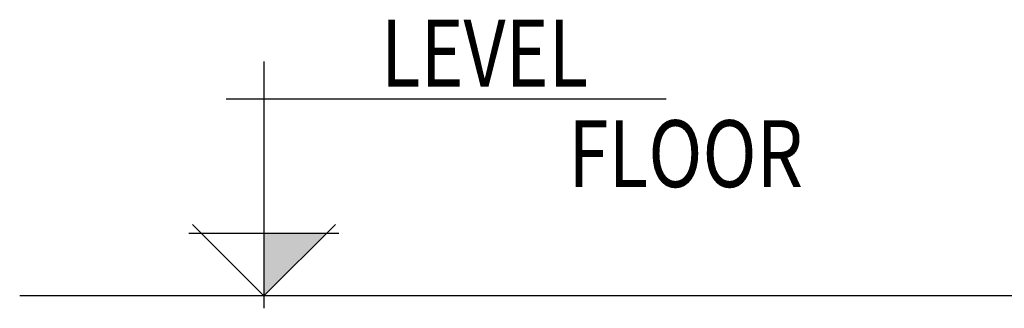
# Model space of a CAD drawing. Units: inches. Extents: x -23290 to 3628, y 18277 to 171457.
# Drawn here: x -22322 to -19564, y 120925 to 121733 of the extents above; entities that cross this region are included whole.
import ezdxf

# ---------------------------------------------------------------- set-up
doc = ezdxf.new("R2010")
doc.units = ezdxf.units.IN
doc.header["$MEASUREMENT"] = 0
doc.layers.add('freecads.com', color=7, linetype='Continuous')
doc.styles.add('$1$ISO', font='isocp2.shx', dxfattribs={"width": 0.8})

msp = doc.modelspace()

# ---------------------------------------------------------------- linework, layer by layer
at = {"layer": 'freecads.com'}
for p, q in [((-21637.7, 121615.7), (-21637.7, 120924.9)), ((-20510.6, 121510.2), (-21743.2, 121510.2)), ((-21848, 121135.2), (-21427.4, 121135.2)), ((-21637.7, 120959.4), (-21837.9, 121159.6)), ((-21437.5, 121159.6), (-21637.7, 120959.4))]:
    msp.add_line(p, q, dxfattribs=at)
at = {"layer": 'freecads.com', "ltscale": 2}
msp.add_line((3628.2, 120959.4), (-22321.8, 120959.4), dxfattribs=at)
at = {"layer": 'freecads.com', "ltscale": 5}
msp.add_line((-21435.2, 120959.4), (-21840.2, 120959.4), dxfattribs=at)
at = {"layer": 'freecads.com'}
msp.add_solid([(-21637.7, 121135.2), (-21461.9, 121135.2), (-21637.7, 120959.4), (-21461.9, 121135.2)], dxfattribs=at)

# ---------------------------------------------------------------- texts
at = {"layer": 'freecads.com', "style": '$1$ISO', "width": 0.8}
for tag, p, s in [('LEVEL', (-21310.2, 121545.7), '%%p 0.00'), ('FLOOR', (-20785.1, 121264.2), '')]:
    msp.add_attdef(tag, p, s, height=187.5, dxfattribs=at)

doc.saveas('drawing.dxf')
